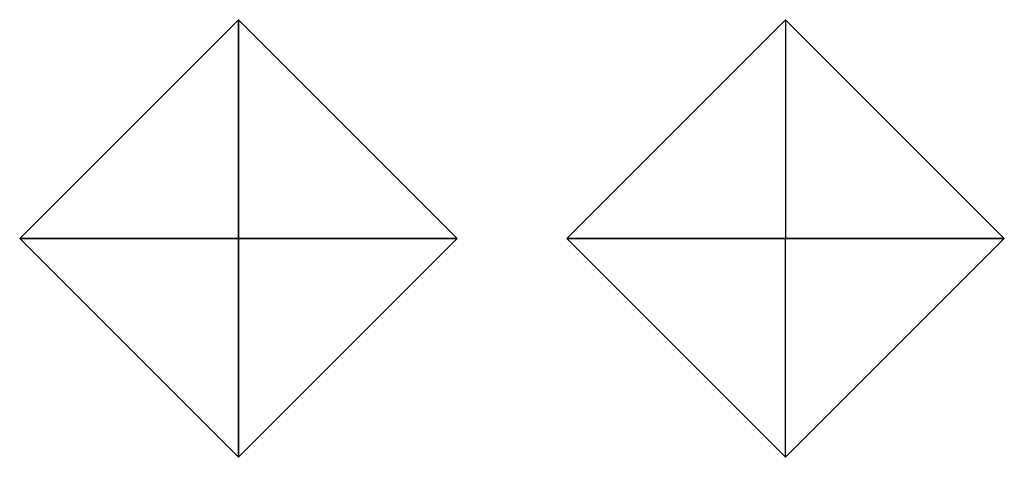
# Model space of a CAD drawing. Units: metres. Extents: x -5.4 to 5.4, y -6.4 to 6.4.
# Drawn here: x -5.4 to 5.4, y 1.6 to 6.4 of the extents above; entities that cross this region are included whole.
import ezdxf

# ---------------------------------------------------------------- set-up
doc = ezdxf.new("R2010")
doc.units = ezdxf.units.M

msp = doc.modelspace()

# ---------------------------------------------------------------- linework, layer by layer
at = {"layer": 'ball - ball_partition', "color": 10}
for points in [[(-3, 6.4), (-5.4, 4), (-3, 4, -2.4)], [(-3, 6.4), (-3, 4, 2.4), (-5.4, 4)], [(-3, 6.4), (-3, 4, -2.4), (-0.6, 4)], [(-3, 6.4), (-0.6, 4), (-3, 4, 2.4)], [(-3, 1.6), (-5.4, 4), (-3, 4, 2.4)], [(-3, 1.6), (-3, 4, -2.4), (-5.4, 4)], [(-3, 1.6), (-3, 4, 2.4), (-0.6, 4)], [(-3, 1.6), (-0.6, 4), (-3, 4, -2.4)]]:
    msp.add_3dface(points, dxfattribs=at)
at = {"layer": 'ball_wire - ball_partition', "color": 20}
for p, q in [((3, 6.4), (0.6, 4)), ((3, 6.4), (5.4, 4)), ((3, 6.4), (3, 4, 2.4)), ((3, 6.4), (3, 4, -2.4)), ((3, 1.6), (0.6, 4)), ((3, 4, 2.4), (0.6, 4)), ((0.6, 4), (3, 4, -2.4)), ((3, 1.6), (5.4, 4)), ((3, 1.6), (3, 4, 2.4)), ((3, 1.6), (3, 4, -2.4)), ((5.4, 4), (3, 4, 2.4)), ((3, 4, -2.4), (5.4, 4))]:
    msp.add_line(p, q, dxfattribs=at)

doc.saveas('drawing.dxf')
